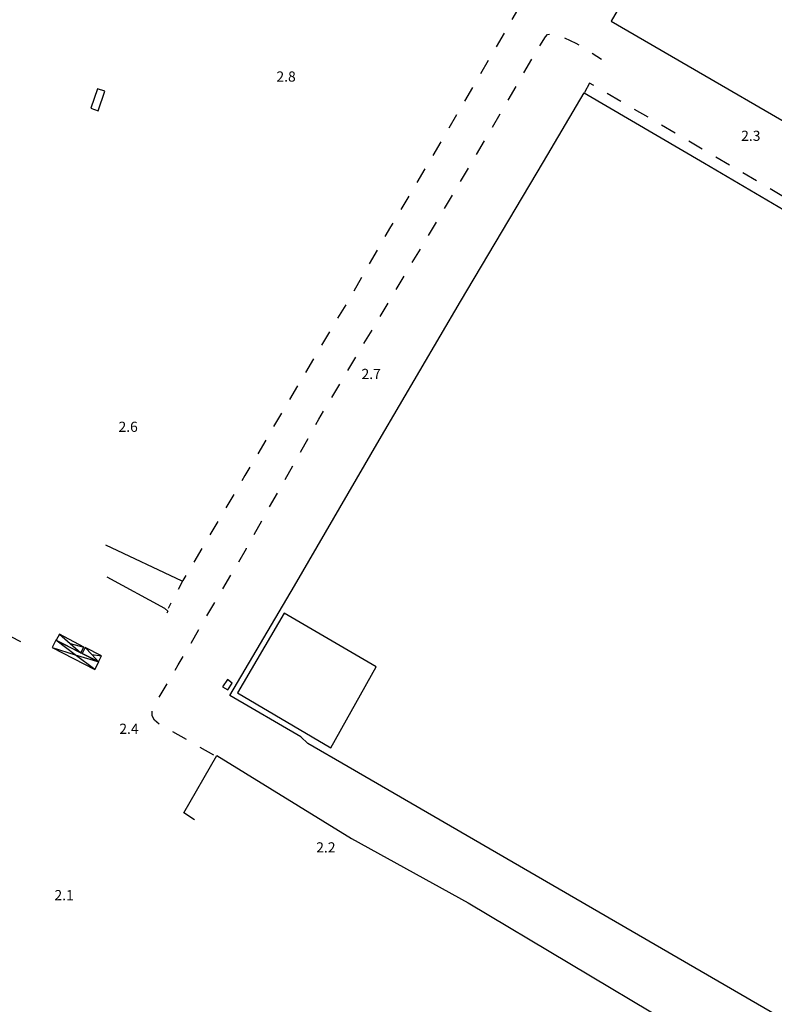
# Model space of a CAD drawing. Units: metres. Extents: x 477330 to 478497, y 4501433 to 4503099.
# Drawn here: x 477825 to 478065, y 4502237 to 4502550 of the extents above; entities that cross this region are included whole.
import ezdxf

# ---------------------------------------------------------------- set-up
doc = ezdxf.new("R2010")
doc.units = ezdxf.units.M
doc.header["$MEASUREMENT"] = 0
doc.linetypes.add('108', pattern=[10, 5, -5])
for name, color, linetype in [("'03 container", 254, 'Continuous'), ('edificio industriale', 250, 'Continuous'), ('marciapiede', 254, 'Continuous'), ('muro divisorio', 254, 'Continuous'), ('prefabbricato', 254, 'Continuous'), ('prefabbricato_v', 254, 'Continuous'), ('punto quotato a terra', 254, 'Continuous'), ('scogliera - porto', 254, 'Continuous'), ('staccionata', 254, 'Continuous'), ('TETTOIA', 254, 'Continuous'), ('tettoia_v', 254, 'Continuous')]:
    doc.layers.add(name, color=color, linetype=linetype)
doc.styles.add('SIMPLEX', font='SIMPLEX')
doc.linetypes.add('REC', pattern='A,6,[1,rec,S=1,R=0,X=0,Y=0],6', length=12)

msp = doc.modelspace()

# ---------------------------------------------------------------- linework, layer by layer
at = {"layer": "'03 container", "linetype": 'Continuous', "flags": 128}
for points in [[(477852.14, 4502527.45), (477849.82, 4502528.25), (477847.7, 4502522.06), (477850.03, 4502521.26)], [(477892.66, 4502339.24), (477891.16, 4502340.47), (477889.62, 4502338.14), (477891.31, 4502337.17)]]:
    msp.add_lwpolyline(points, close=True, dxfattribs=at)
at = {"layer": 'edificio industriale', "linetype": 'Continuous', "flags": 128}
msp.add_lwpolyline([(478026.3, 4502572.3), (478013.25, 4502549.79), (478097.35, 4502501.01), (478120.76, 4502541.38), (478115.34, 4502544.53), (478104.5, 4502525.84), (478084.84, 4502537.24), (478090.07, 4502546.26), (478061.04, 4502563.09), (478055.89, 4502554.73)], close=True, dxfattribs=at)
at = {"layer": 'marciapiede', "linetype": '108', "flags": 128}
for points in [[(477900.57, 4502613.96), (477922.44, 4502601.46), (477948.66, 4502586.45), (477971.83, 4502572.6), (477984.48, 4502565.38), (477986.2, 4502564.18), (477987.24, 4502562.99), (477987.72, 4502561.23), (477987.22, 4502559.79), (477970.07, 4502530.26), (477955.06, 4502504.54), (477943.01, 4502484.34), (477930.95, 4502463.16), (477920.8, 4502446.28), (477896.75, 4502405.27), (477876.99, 4502371.92), (477872.35, 4502363)], [(477886.88, 4502316.36), (477869.53, 4502326.24), (477867.93, 4502327.44), (477867.25, 4502328.84), (477867.26, 4502330.38), (477867.64, 4502331.8), (477875.54, 4502345.1), (477897.2, 4502382.05), (477920.21, 4502423.17), (477943.99, 4502462.96), (477969.41, 4502505.59), (477990.26, 4502541.47), (477992.32, 4502544.76), (477992.95, 4502545.52), (477994.47, 4502545.69), (477997.14, 4502545.01), (478002.03, 4502542.79), (478010.22, 4502537.7)], [(478335.61, 4502337.25), (478311.69, 4502351.09), (478288.96, 4502364.43), (478206.48, 4502412.56), (478149.65, 4502445.92), (478102.69, 4502473.6), (478054.11, 4502502.11), (478006.37, 4502530.09), (478004.68, 4502526.98)]]:
    msp.add_lwpolyline(points, dxfattribs=at)
at = {"layer": 'muro divisorio', "linetype": 'REC', "flags": 128}
msp.add_lwpolyline([(477825.46, 4502352.4), (477822.32, 4502354.02), (477821.13, 4502354.93), (477818.78, 4502358.66), (477814.99, 4502372.46), (477812.78, 4502381.85), (477810.59, 4502388.27), (477808.76, 4502394.04), (477806.46, 4502399.3), (477803.62, 4502405.3), (477800.69, 4502409.89), (477794.14, 4502419.96), (477788.3, 4502428.37), (477783.9, 4502434.75), (477781.25, 4502440.2), (477778.64, 4502447.93), (477776.97, 4502455.8), (477776.41, 4502464.58), (477777.36, 4502472.09), (477779.9, 4502482.99), (477786.15, 4502498.78), (477803.4, 4502538.79), (477822.81, 4502584.31), (477837.84, 4502619.56), (477840.28, 4502623.56), (477843.01, 4502627.5), (477846.76, 4502631.09), (477849.58, 4502632.78), (477853.34, 4502634.6), (477859.89, 4502635.44), (477864.48, 4502634.6), (477869.92, 4502632.23), (477893.63, 4502618.36), (477900.57, 4502613.96), (477900.88, 4502613.76)], dxfattribs=at)
at = {"layer": 'prefabbricato', "linetype": 'Continuous', "flags": 128}
for points in [[(477845.49, 4502350.69), (477837.74, 4502354.85), (477836.72, 4502352.88), (477844.53, 4502348.87)], [(477851.09, 4502347.9), (477845.94, 4502350.59), (477844.93, 4502348.66), (477850.11, 4502346.05)]]:
    msp.add_lwpolyline(points, close=True, dxfattribs=at)
at = {"layer": 'prefabbricato_v', "linetype": 'Continuous'}
for p, q in [((477841.13, 4502351.86), (477845.49, 4502350.69)), ((477848.03, 4502348.32), (477851.09, 4502347.9))]:
    msp.add_line(p, q, dxfattribs=at)
at = {"layer": 'prefabbricato_v', "linetype": 'Continuous', "flags": 128}
for points in [[(477837.74, 4502354.85), (477841.13, 4502351.86), (477844.53, 4502348.87)], [(477845.94, 4502350.59), (477848.03, 4502348.32), (477850.11, 4502346.05)]]:
    msp.add_lwpolyline(points, dxfattribs=at)
at = {"layer": 'scogliera - porto', "flags": 128}
msp.add_lwpolyline([(478087.03, 4502221.43), (477929.62, 4502312.64), (477916.76, 4502320.11), (477914.5, 4502322.15), (477891.91, 4502335.35), (477912.54, 4502370.16), (477939.44, 4502416.5), (477965.34, 4502460.64), (477991.7, 4502505.01), (478004.68, 4502526.98), (478042.99, 4502504.63), (478079.01, 4502483.44)], dxfattribs=at)
msp.add_lwpolyline([(477924.06, 4502318.68), (477938.48, 4502344.47), (477909.19, 4502361.53), (477894.39, 4502336.23)], close=True, dxfattribs=at)
at = {"layer": 'staccionata', "linetype": 'REC'}
msp.add_line((477876.79, 4502371.7), (477852.54, 4502383.17), dxfattribs=at)
at = {"layer": 'staccionata', "linetype": 'REC', "flags": 128}
for points in [[(477852.76, 4502373.12), (477871.16, 4502363.06), (477872.26, 4502362.13), (477871.89, 4502361.55)], [(477880.68, 4502295.76), (477877.27, 4502298.02), (477887.82, 4502316.25), (477930.66, 4502289.88), (477967.73, 4502269.36), (478032.43, 4502230.82)]]:
    msp.add_lwpolyline(points, dxfattribs=at)
at = {"layer": 'TETTOIA', "linetype": 'Continuous', "flags": 128}
msp.add_lwpolyline([(477835.39, 4502350.55), (477848.99, 4502343.58), (477850.21, 4502345.99), (477844.93, 4502348.66), (477844.53, 4502348.87), (477836.58, 4502352.89)], close=True, dxfattribs=at)
at = {"layer": 'tettoia_v', "linetype": 'Continuous', "flags": 128}
for points in [[(477848.99, 4502343.58), (477842.7, 4502348.3), (477836.58, 4502352.89)], [(477835.39, 4502350.55), (477842.7, 4502348.3), (477850.21, 4502345.99)]]:
    msp.add_lwpolyline(points, dxfattribs=at)

# ---------------------------------------------------------------- texts
at = {"layer": 'punto quotato a terra', "color": 254, "style": 'SIMPLEX'}
for s, rotation, p in [('2.8                ', 0.0115, (477906.77, 4502530.53)), ('2.3                ', 0.0115, (478054.6, 4502511.69)), ('2.7                ', 0.0115, (477933.84, 4502435.96)), ('2.6                ', 0.0115, (477856.52, 4502419.16)), ('2.4                ', 0.0057, (477856.78, 4502323.14)), ('2.2                ', 0.0057, (477919.42, 4502285.42)), ('2.1                ', 0.0057, (477836.15, 4502270.23))]:
    msp.add_text(s, height=3.24, rotation=rotation, dxfattribs=at).set_placement(p)

doc.saveas('drawing.dxf')
